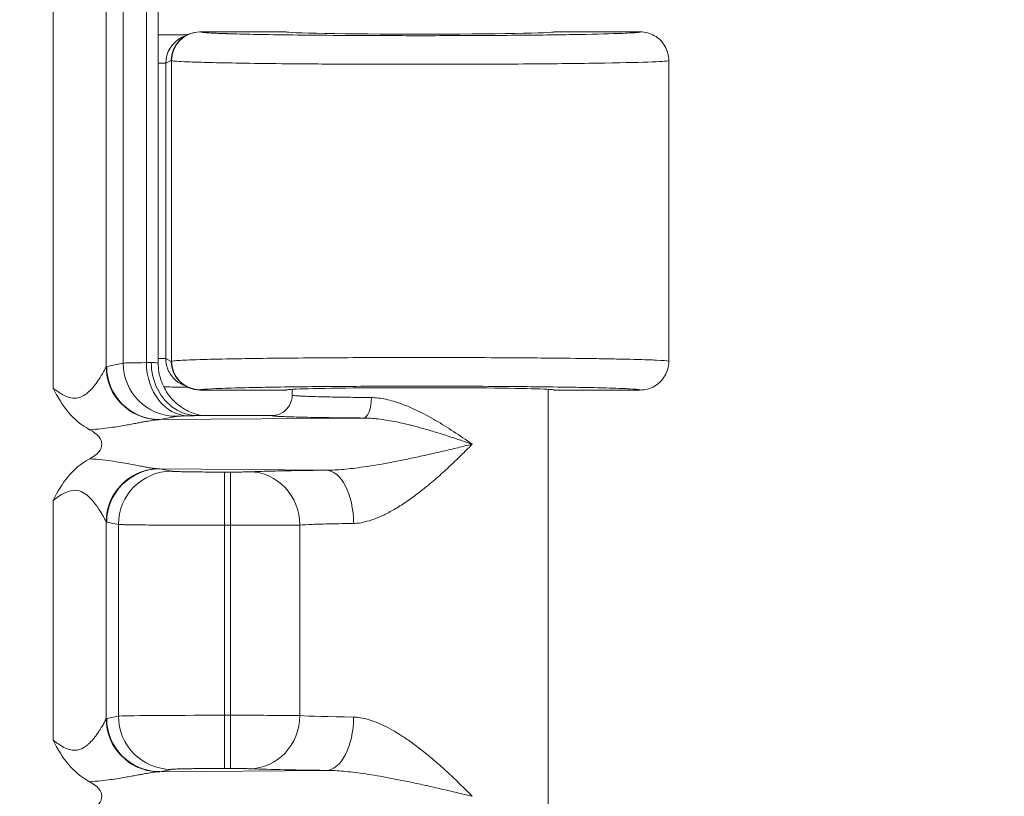
# Model space of a CAD drawing. Units: inches. Extents: x -374 to 640, y -945 to 1059.
# Drawn here: x 145 to 146, y 57 to 58 of the extents above; entities that cross this region are included whole.
import ezdxf

# ---------------------------------------------------------------- set-up
doc = ezdxf.new("R2010")
doc.units = ezdxf.units.IN
doc.header["$LTSCALE"] = 5
doc.header["$MEASUREMENT"] = 0
for name, color, linetype, lineweight in [('Dimension (ANSI)', 7, 'Continuous', 9), ('Visible (ANSI)', 7, 'Continuous', 18), ('Visible Narrow (ANSI)', 7, 'Continuous', 5)]:
    doc.layers.add(name, color=color, linetype=linetype, lineweight=lineweight)
doc.styles.add('Note Text (ANSI)', font='arial.ttf')
doc.dimstyles.new('.XX', dxfattribs={"dimscale": 5, "dimtxt": 0.095, "dimasz": 0.125, "dimexe": 0.1875, "dimexo": 0.0625, "dimgap": 0.0625, "dimtad": 0, "dimtih": 1, "dimtoh": 1, "dimrnd": 1e-08, "dimzin": 0, "dimdsep": 46, "dimtxsty": 'Note Text (ANSI)', "dimblk": 'Filled-1', "dimcen": 0.09, "dimdle": 0.45, "dimclrd": 256, "dimclre": 256, "dimclrt": 256, "dimadec": 0, "dimazin": 1, "dimtfac": 1.263158, "dimtofl": 0, "dimtmove": 0, "dimatfit": 3, "dimfxl": 1, "dimtolj": 1, "dimtzin": 4, "dimlwd": -1, "dimlwe": -1, "dimarcsym": 0})

# ---------------------------------------------------------------- blocks, each defined once
blk = doc.blocks.new('Filled-1')
at = {"color": 0}
for p, q in [((0, 0), (-1, 0.25)), ((-1, 0.25), (-1, -0.25)), ((-1, 0), (0, 0)), ((-1, -0.25), (0, 0))]:
    blk.add_line(p, q, dxfattribs=at)
at = {"color": 0, "flags": 128}
blk.add_lwpolyline([(-1, -0.25), (0, 0), (-1, 0.25), (-1, -0.25)], dxfattribs=at)
at = {"color": 0}
blk.add_solid([(-1, -0.25), (0, 0), (-1, 0.25), (-1, -0.25)], dxfattribs=at)
blk = doc.blocks.new('*D41')
at = {"layer": 'Defpoints', "color": 0, "transparency": 16777216}
for p in [(123.6124, 70.135), (123.6124, 44.4052), (150.1074, 44.4052)]:
    blk.add_point(p, dxfattribs=at)
at = {"layer": 'Dimension (ANSI)', "transparency": 16777216}
for p, q in [((123.9249, 70.135), (151.0449, 70.135)), ((150.1074, 69.51), (150.1074, 57.8253)), ((150.1074, 45.0302), (150.1074, 56.7149)), ((123.9249, 44.4052), (151.0449, 44.4052))]:
    blk.add_line(p, q, dxfattribs=at)
at = {"layer": 'Dimension (ANSI)', "transparency": 16777216, "xscale": 0.625, "yscale": 0.625, "zscale": 0.625}
for p, rotation in [((150.1074, 70.135), 90), ((150.1074, 44.4052), 270)]:
    blk.add_blockref('Filled-1', p, dxfattribs=dict(at, rotation=rotation))
at = {"layer": 'Dimension (ANSI)', "transparency": 16777216, "insert": (149.3019, 57.5128), "char_height": 0.475, "attachment_point": 1, "style": 'Note Text (ANSI)'}
blk.add_mtext('\\A1;25.73', dxfattribs=at)

msp = doc.modelspace()

# ---------------------------------------------------------------- linework, layer by layer
at = {"layer": 'Visible (ANSI)'}
for p, q in [((145.34, 57.33396), (145.34, 58.20618)), ((145.37534, 57.73513), (145.36864, 57.73179)), ((145.39097, 57.73882), (145.49613, 57.73882)), ((145.82363, 57.73882), (145.92863, 57.73882)), ((145.51047, 57.69973), (145.51047, 57.69973)), ((145.96363, 57.70382), (145.96363, 57.33633)), ((145.28279, 57.30362), (145.28279, 57.30366)), ((145.36864, 57.30836), (145.37534, 57.30501)), ((145.37657, 57.30477), (145.37655, 57.30477)), ((145.39097, 57.30132), (145.49613, 57.30132)), ((145.50363, 57.30218), (145.50363, 57.29508)), ((145.81613, 57.30218), (145.81613, 56.7701)), ((145.82363, 57.30132), (145.92863, 57.30132)), ((145.28488, 57.29936), (145.28488, 57.29939)), ((145.47864, 57.27007), (145.38802, 57.27007)), ((145.28279, 57.25555), (145.28279, 57.25555)), ((145.28488, 57.25586), (145.28488, 57.25586)), ((145.28279, 57.21459), (145.28279, 57.21459)), ((145.28488, 57.21429), (145.28488, 57.21429)), ((145.30963, 57.21011), (145.30963, 57.21011)), ((145.28279, 57.16649), (145.28279, 57.16649)), ((145.28279, 56.87362), (145.28279, 56.87366)), ((145.28488, 56.86936), (145.28488, 56.86939)), ((145.30963, 56.84384), (145.30963, 56.84384)), ((145.28279, 56.82555), (145.28279, 56.82555)), ((145.28488, 56.82586), (145.28488, 56.82586))]:
    msp.add_line(p, q, dxfattribs=at)
for centre, major_axis, ratio, start_param, end_param in [((145.39097, 57.70382), (0, 0.03501), 0.9992388, 0, 1.5707963), ((145.65988, 57.73882), (0.16375, 0), 0.0174551, 3.1415927, 6.2831853), ((145.38429, 57.70048), (0.03136, 0.01568), 0.9981519, 1.5705851, 1.5706036), ((145.39097, 57.33633), (0, -0.03501), 0.9992388, 4.712389, 6.2831853), ((145.65988, 57.30132), (0.16375, 0), 0.0174551, 0, 3.1415927), ((145.34477, 57.27009), (-0.03446, 0.00688), 0.9960441, 0.0934074, 0.093443), ((145.20091, 57.23507), (-0.07023, 0), 0.4126366, 2.4797635, 3.8037894), ((145.20091, 56.80507), (-0.07023, 0), 0.4126366, 2.4797635, 3.8037893)]:
    msp.add_ellipse(centre, major_axis=major_axis, ratio=ratio, start_param=start_param, end_param=end_param, dxfattribs=at)
for points, knots in [([(145.34, 57.73537), (145.34016, 57.73535), (145.34032, 57.73533), (145.34258, 57.73507), (145.34467, 57.73501), (145.34673, 57.73511)], [-0.01767946, -0.01767946, -0.01767946, -0.01767946, -0.016449472, -0.016449472, -0.000188421, -0.000188421, -0.000188421, -0.000188421]), ([(145.34673, 57.73511), (145.34984, 57.73514), (145.35405, 57.73513), (145.35837, 57.73516), (145.35894, 57.73516), (145.35951, 57.73517), (145.36008, 57.73517), (145.36385, 57.73521), (145.36767, 57.73525), (145.37142, 57.73531), (145.37256, 57.73532), (145.37369, 57.73534), (145.37483, 57.73536), (145.37516, 57.73536), (145.37549, 57.73537), (145.37582, 57.73537)], [0, 0, 0, 0, 0.33333333, 0.33333333, 0.33333333, 0.37717171, 0.37717171, 0.37717171, 0.66666667, 0.66666667, 0.66666667, 0.75492823, 0.75492823, 0.75492823, 0.78086215, 0.78086215, 0.78086215, 0.78086215]), ([(145.92863, 57.73882), (145.93474, 57.73882), (145.94084, 57.73719), (145.94613, 57.73413), (145.95142, 57.73108), (145.95589, 57.72661), (145.95894, 57.72132), (145.96199, 57.71603), (145.96363, 57.70993), (145.96363, 57.70382)], [0, 0, 0, 0, 0.3333333, 0.3333333, 0.3333333, 0.6666667, 0.6666667, 0.6666667, 1, 1, 1, 1]), ([(145.33151, 57.33508), (145.33151, 57.32381), (145.3341, 57.31252), (145.33904, 57.30266), (145.34397, 57.2928), (145.35132, 57.28438), (145.35983, 57.27874), (145.36835, 57.2731), (145.37796, 57.27008), (145.38802, 57.27007)], [0, 0, 0, 0, 0.3333333, 0.3333333, 0.3333333, 0.6666667, 0.6666667, 0.6666667, 1, 1, 1, 1]), ([(145.34, 57.33396), (145.34, 57.32694), (145.34117, 57.31984), (145.34562, 57.30665), (145.34892, 57.3004), (145.35721, 57.28939), (145.36231, 57.28449), (145.37069, 57.27868), (145.3736, 57.27699), (145.37932, 57.27421), (145.38218, 57.27308), (145.38682, 57.27159), (145.3887, 57.27109), (145.39121, 57.27053), (145.39202, 57.27036), (145.39306, 57.27017), (145.39337, 57.27012), (145.39366, 57.27007)], [0, 0, 0, 0, 0.05350739, 0.05350739, 0.10611017, 0.10611017, 0.15869563, 0.15869563, 0.18433578, 0.18433578, 0.2080104, 0.2080104, 0.22416543, 0.22416543, 0.23272751, 0.23272751, 0.23670477, 0.23670477, 0.23670477, 0.23670477]), ([(145.96363, 57.33584), (145.96354, 57.3299), (145.96191, 57.32398), (145.95894, 57.31883), (145.95589, 57.31354), (145.95142, 57.30907), (145.94613, 57.30601), (145.94084, 57.30296), (145.93474, 57.30132), (145.92863, 57.30132)], [0.00882799, 0.00882799, 0.00882799, 0.00882799, 0.33333333, 0.33333333, 0.33333333, 0.66666667, 0.66666667, 0.66666667, 1, 1, 1, 1]), ([(145.25629, 57.25289), (145.2464, 57.25812), (145.23775, 57.26524), (145.23051, 57.27386), (145.22326, 57.28247), (145.21742, 57.29259), (145.21158, 57.30367)], [0, 0, 0, 0, 0.5, 0.5, 0.5, 1, 1, 1, 1]), ([(145.37582, 57.30478), (145.37234, 57.30483), (145.36872, 57.30487), (145.35979, 57.30498), (145.35364, 57.30504), (145.34676, 57.30504)], [-0.094515954, -0.094515954, -0.094515954, -0.094515954, -0.054582394, -0.054582394, -0.000278037, -0.000278037, -0.000278037, -0.000278037]), ([(145.47864, 57.27007), (145.483, 57.27007), (145.48736, 57.27124), (145.49114, 57.27343), (145.49492, 57.27561), (145.49813, 57.27883), (145.5003, 57.2826), (145.50247, 57.28637), (145.50364, 57.29069), (145.50363, 57.29508)], [0, 0, 0, 0, 0.33333333, 0.33333333, 0.33333333, 0.66666667, 0.66666667, 0.66666667, 1, 1, 1, 1]), ([(145.21158, 57.16648), (145.21725, 57.17713), (145.22287, 57.18708), (145.23006, 57.19575), (145.23726, 57.20442), (145.24603, 57.21181), (145.25631, 57.21726)], [0, 0, 0, 0, 0.5, 0.5, 0.5, 1, 1, 1, 1]), ([(145.25629, 56.82289), (145.2464, 56.82812), (145.23776, 56.83523), (145.23051, 56.84385), (145.22327, 56.85247), (145.21743, 56.86258), (145.21158, 56.87367)], [0, 0, 0, 0, 0.5, 0.5, 0.5, 1, 1, 1, 1])]:
    msp.add_open_spline(points, degree=3, knots=knots, dxfattribs=at)
for points in [[(145.96363, 57.33633), (145.96363, 57.33633), (145.96363, 57.33633), (145.96363, 57.33633)], [(145.96363, 57.33633), (145.96363, 57.33617), (145.96363, 57.33601), (145.96363, 57.33584)]]:
    msp.add_open_spline(points, degree=3, dxfattribs=at)
at = {"layer": 'Visible Narrow (ANSI)'}
for p, q in [((145.21158, 58.23648), (145.21158, 57.30367)), ((145.27633, 58.21048), (145.27632, 57.32967)), ((145.29721, 58.20598), (145.29721, 57.33417)), ((145.32557, 58.20537), (145.32557, 57.33478)), ((145.39129, 57.73865), (145.39097, 57.73882)), ((145.34924, 57.70044), (145.34, 57.70044)), ((145.35599, 57.70382), (145.34924, 57.70044)), ((145.34924, 57.3397), (145.34924, 57.70044)), ((145.35632, 57.70365), (145.35599, 57.70382)), ((145.35632, 57.70365), (145.35632, 57.33649)), ((145.34924, 57.3397), (145.34, 57.3397)), ((145.34924, 57.3397), (145.35599, 57.33633)), ((145.35599, 57.33633), (145.35632, 57.33649)), ((145.27711, 57.33016), (145.29721, 57.33417)), ((145.39097, 57.30132), (145.39129, 57.3015)), ((145.34187, 57.26517), (145.36197, 57.26917)), ((145.34187, 57.26517), (145.59083, 57.26713)), ((145.54495, 57.20338), (145.34187, 57.20498)), ((145.34187, 57.20498), (145.35613, 57.20214)), ((145.42088, 57.2011), (145.42831, 57.2011)), ((145.42088, 57.13611), (145.42088, 57.2011)), ((145.42831, 57.13611), (145.42831, 57.2011)), ((145.21158, 57.16648), (145.21158, 56.87367)), ((145.27633, 57.14048), (145.27632, 56.89967)), ((145.27712, 57.13999), (145.29138, 57.13715)), ((145.29138, 57.13715), (145.29138, 56.903)), ((145.42088, 57.13611), (145.42088, 56.90404)), ((145.42088, 57.13611), (145.42831, 57.13611)), ((145.42831, 57.13611), (145.42831, 56.90404)), ((145.51295, 57.1364), (145.51294, 56.90375)), ((145.42088, 56.90404), (145.42831, 56.90404)), ((145.42088, 56.83905), (145.42088, 56.90404)), ((145.42831, 56.83905), (145.42831, 56.90404)), ((145.27711, 56.90016), (145.29138, 56.903)), ((145.34187, 56.83517), (145.35613, 56.83801)), ((145.34187, 56.83517), (145.54495, 56.83677)), ((145.42088, 56.83905), (145.42831, 56.83905))]:
    msp.add_line(p, q, dxfattribs=at)
for centre, start, end in [((132.61238, 552.0832), 269.3079848, 269.3079849), ((132.61238, 552.0832), 269.3364756, 269.3364757), ((132.61238, 552.0832), 270.0142531, 270.0142532), ((132.61238, -437.54305), 89.30796703782501, 89.30796710967364), ((132.61238, -437.54305), 89.98574681888171, 89.98574689350819), ((132.61238, -437.54305), 90.66352429492589, 90.66352437162458), ((132.61238, -437.54305), 90.69201509622945, 90.69201518559593)]:
    msp.add_arc(centre, 507.11098, start, end, dxfattribs=at)
for centre, major_axis, ratio, start_param, end_param in [((145.39129, 57.70365), (0.01565, 0.03131), 0.9992388, 0.4638303, 2.0340178), ((145.38429, 57.70048), (0.03136, 0.01568), 0.9981519, 1.5706036, 2.6781621), ((145.39132, 57.33649), (0.01565, -0.03131), 0.9992389, 4.2491457, 5.8187517), ((145.34108, 57.32968), (-0.04678, 0.04514), 0.9921566, 0.7718726, 2.2999904), ((145.34187, 57.33016), (0.01272, -0.06374), 0.9960441, 4.5162216, 6.0854904), ((145.42673, 57.33407), (-0.13001, 0), 0.0087264, 5.6039665, 6.1959245), ((145.36197, 57.33417), (0.01272, -0.06374), 0.9960441, 4.5162215, 6.0854965), ((145.27506, 57.33617), (0.06491, 0.00003), 0.0346177, 5.6041045, 5.7667973), ((145.37614, 57.33478), (0.0014, -0.06498), 0.7779791, 4.695572, 6.2554342), ((145.59083, 57.29213), (-0.00018, -0.025), 0.3810211, 0.0188361, 1.5734891), ((145.34108, 57.14048), (0.04678, 0.04513), 0.9921541, 0.8417554, 2.3702062), ((145.34187, 57.13999), (0.01272, 0.06374), 0.9960441, 0.1976885, 1.7669638), ((145.34104, 57.21797), (-0.02383, 0.00144), 0.5423972, 1.5114514, 1.638397), ((145.35613, 57.13715), (0.01272, 0.06374), 0.9960441, 0.1976891, 1.7669638), ((145.45182, 57.1364), (-0.00313, 0.06492), 0.9402618, 4.6670397, 6.2319055), ((145.54495, 57.13839), (-0.00069, 0.065), 0.5194372, 4.7068783, 6.2627513), ((145.27723, 57.265), (0.00008, -0.12503), 0.0871157, 6.1930527, 6.2657665), ((145.42088, 56.9029), (-0.13, 0), 0.0087278, 4.712389, 6.1959188), ((145.45182, 56.90375), (-0.00313, -0.06492), 0.9402621, 0.0512843, 1.6161457), ((145.65992, 56.90506), (-0.15629, 0), 0.0247087, 0.3468953, 1.0244112), ((145.34108, 56.89968), (-0.04678, 0.04514), 0.9921566, 0.7718726, 2.2999904), ((145.34187, 56.90016), (0.01272, -0.06374), 0.9960441, 4.5162216, 6.0854904), ((145.35613, 56.903), (0.01272, -0.06374), 0.9960441, 4.5162215, 6.0854958), ((145.54495, 56.90176), (-0.00069, -0.065), 0.5194387, 0.0204225, 1.5763058), ((145.66015, 56.84008), (0.22153, 0), 0.0174526, 3.4885032, 4.1655095)]:
    msp.add_ellipse(centre, major_axis=major_axis, ratio=ratio, start_param=start_param, end_param=end_param, dxfattribs=at)
for points, knots in [([(145.92863, 57.73882), (145.9287, 57.73825), (145.92305, 57.73771), (145.91223, 57.7372), (145.91182, 57.73718), (145.91139, 57.73716), (145.91096, 57.73714), (145.89962, 57.73663), (145.88298, 57.73614), (145.86176, 57.73572), (145.86115, 57.7357), (145.86053, 57.73569), (145.85991, 57.73568), (145.83824, 57.73526), (145.81195, 57.73491), (145.784, 57.73465), (145.78343, 57.73465), (145.78286, 57.73464), (145.7823, 57.73464), (145.75404, 57.73438), (145.72416, 57.73423), (145.69573, 57.73416), (145.69539, 57.73416), (145.69505, 57.73416), (145.69472, 57.73416), (145.66608, 57.73409), (145.63896, 57.73411), (145.6141, 57.73419), (145.58907, 57.73427), (145.56634, 57.7344), (145.54599, 57.73456), (145.52571, 57.73473), (145.50779, 57.73493), (145.49218, 57.73515), (145.49198, 57.73515), (145.49177, 57.73515), (145.49157, 57.73516), (145.47622, 57.73537), (145.46311, 57.7356), (145.45195, 57.73584), (145.45171, 57.73585), (145.45146, 57.73585), (145.45122, 57.73586), (145.44024, 57.73609), (145.43117, 57.73633), (145.42368, 57.73657), (145.42345, 57.73658), (145.42322, 57.73659), (145.423, 57.7366), (145.41567, 57.73684), (145.4099, 57.73707), (145.40539, 57.73731), (145.40521, 57.73731), (145.40503, 57.73732), (145.40486, 57.73733), (145.40048, 57.73756), (145.39734, 57.73779), (145.39517, 57.738), (145.39507, 57.73801), (145.39496, 57.73802), (145.39486, 57.73803), (145.39281, 57.73825), (145.39169, 57.73845), (145.39129, 57.73865)], [0, 0, 0, 0, 0.0802472, 0.0802472, 0.0802472, 0.0833333, 0.0833333, 0.0833333, 0.1643158, 0.1643158, 0.1643158, 0.1666667, 0.1666667, 0.1666667, 0.2483451, 0.2483451, 0.2483451, 0.25, 0.25, 0.25, 0.332356, 0.332356, 0.332356, 0.3333333, 0.3333333, 0.3333333, 0.4163697, 0.4163697, 0.4163697, 0.5, 0.5, 0.5, 0.5833333, 0.5833333, 0.5833333, 0.5844254, 0.5844254, 0.5844254, 0.6666667, 0.6666667, 0.6666667, 0.6684579, 0.6684579, 0.6684579, 0.75, 0.75, 0.75, 0.7524898, 0.7524898, 0.7524898, 0.8333333, 0.8333333, 0.8333333, 0.8365216, 0.8365216, 0.8365216, 0.9166667, 0.9166667, 0.9166667, 0.9205618, 0.9205618, 0.9205618, 1, 1, 1, 1]), ([(145.96363, 57.70382), (145.96363, 57.70324), (145.95673, 57.70267), (145.94344, 57.70214), (145.93014, 57.7016), (145.91053, 57.70111), (145.88558, 57.70068), (145.86063, 57.70025), (145.83014, 57.69989), (145.79781, 57.69964), (145.76548, 57.69938), (145.73134, 57.69923), (145.69888, 57.69917), (145.66642, 57.6991), (145.6357, 57.69912), (145.60756, 57.6992), (145.57942, 57.69927), (145.55386, 57.6994), (145.53097, 57.69957), (145.50807, 57.69974), (145.48784, 57.69994), (145.47022, 57.70015), (145.4526, 57.70037), (145.43757, 57.70061), (145.4248, 57.70085), (145.41203, 57.70109), (145.40152, 57.70134), (145.39288, 57.70158), (145.38424, 57.70183), (145.37748, 57.70207), (145.37223, 57.70231), (145.36698, 57.70255), (145.36325, 57.70278), (145.3607, 57.70301), (145.35814, 57.70323), (145.35678, 57.70345), (145.35632, 57.70365)], [0, 0, 0, 0, 0.08333333, 0.08333333, 0.08333333, 0.16666667, 0.16666667, 0.16666667, 0.25, 0.25, 0.25, 0.33333333, 0.33333333, 0.33333333, 0.41666667, 0.41666667, 0.41666667, 0.5, 0.5, 0.5, 0.58333333, 0.58333333, 0.58333333, 0.66666667, 0.66666667, 0.66666667, 0.75, 0.75, 0.75, 0.83333333, 0.83333333, 0.83333333, 0.91666667, 0.91666667, 0.91666667, 0.99999856, 0.99999856, 0.99999856, 0.99999856]), ([(145.36864, 57.30836), (145.36659, 57.30939), (145.36455, 57.31066), (145.36259, 57.3122), (145.36223, 57.31248), (145.36187, 57.31278), (145.36152, 57.31308), (145.35956, 57.31475), (145.3577, 57.31672), (145.35604, 57.31898), (145.35553, 57.31968), (145.35503, 57.32041), (145.35456, 57.32117), (145.35323, 57.3233), (145.35207, 57.32566), (145.35118, 57.32824), (145.35073, 57.32953), (145.35034, 57.33088), (145.35004, 57.33227), (145.34952, 57.33464), (145.34924, 57.33713), (145.34924, 57.3397)], [0.36161561, 0.36161561, 0.36161561, 0.36161561, 0.5, 0.5, 0.5, 0.52556923, 0.52556923, 0.52556923, 0.66666667, 0.66666667, 0.66666667, 0.71035805, 0.71035805, 0.71035805, 0.83333333, 0.83333333, 0.83333333, 0.89520453, 0.89520453, 0.89520453, 1, 1, 1, 1]), ([(145.35634, 57.33649), (145.35672, 57.33666), (145.35771, 57.33684), (145.35933, 57.33701), (145.36279, 57.33737), (145.3691, 57.33773), (145.3781, 57.33808), (145.38309, 57.33827), (145.3889, 57.33846), (145.3955, 57.33864), (145.40637, 57.33893), (145.41938, 57.33921), (145.43414, 57.33947), (145.44439, 57.33964), (145.45548, 57.33981), (145.46731, 57.33996), (145.48285, 57.34015), (145.49966, 57.34033), (145.51739, 57.34047), (145.53264, 57.3406), (145.54857, 57.3407), (145.56498, 57.34078), (145.58218, 57.34087), (145.5999, 57.34094), (145.61785, 57.34097), (145.6369, 57.34102), (145.65622, 57.34103), (145.67544, 57.34101), (145.69157, 57.341), (145.70762, 57.34097), (145.7234, 57.34092), (145.74415, 57.34085), (145.76442, 57.34075), (145.7838, 57.34061), (145.79672, 57.34052), (145.80924, 57.34042), (145.82126, 57.3403), (145.84086, 57.34011), (145.85913, 57.33989), (145.87546, 57.33963), (145.88416, 57.3395), (145.89232, 57.33935), (145.89986, 57.3392), (145.9153, 57.3389), (145.92821, 57.33856), (145.93805, 57.33821), (145.94205, 57.33807), (145.94556, 57.33793), (145.94857, 57.33779), (145.95661, 57.33741), (145.96121, 57.33703), (145.96289, 57.33666), (145.96339, 57.33655), (145.96363, 57.33644), (145.96363, 57.33633)], [0, 0, 0, 0, 0.0353389, 0.0353389, 0.0353389, 0.11111111, 0.11111111, 0.11111111, 0.15308021, 0.15308021, 0.15308021, 0.22222222, 0.22222222, 0.22222222, 0.27024562, 0.27024562, 0.27024562, 0.33333333, 0.33333333, 0.33333333, 0.38756451, 0.38756451, 0.38756451, 0.44444444, 0.44444444, 0.44444444, 0.50485443, 0.50485443, 0.50485443, 0.55555556, 0.55555556, 0.55555556, 0.62223357, 0.62223357, 0.62223357, 0.66666667, 0.66666667, 0.66666667, 0.73916182, 0.73916182, 0.73916182, 0.77777778, 0.77777778, 0.77777778, 0.85676669, 0.85676669, 0.85676669, 0.88888889, 0.88888889, 0.88888889, 0.97456631, 0.97456631, 0.97456631, 0.99992149, 0.99992149, 0.99992149, 0.99992149]), ([(145.21158, 57.30367), (145.21574, 57.30054), (145.21957, 57.29786), (145.2232, 57.29582), (145.22683, 57.29379), (145.23026, 57.2924), (145.23343, 57.29175), (145.23661, 57.29109), (145.23952, 57.29116), (145.24215, 57.29174), (145.24479, 57.29231), (145.24715, 57.29339), (145.24927, 57.29468), (145.25139, 57.29596), (145.25327, 57.29746), (145.25497, 57.299), (145.25667, 57.30054), (145.25819, 57.30213), (145.25957, 57.30371), (145.26095, 57.30528), (145.2622, 57.30683), (145.26333, 57.30832), (145.26447, 57.30982), (145.26549, 57.31125), (145.26642, 57.31261), (145.26736, 57.31397), (145.26819, 57.31525), (145.26895, 57.31645), (145.2697, 57.31764), (145.27037, 57.31874), (145.27098, 57.31976), (145.27158, 57.32078), (145.27212, 57.3217), (145.2726, 57.32256), (145.27308, 57.32341), (145.27351, 57.32419), (145.27389, 57.32491), (145.27428, 57.32563), (145.27463, 57.32629), (145.27494, 57.32689), (145.27525, 57.32749), (145.27552, 57.32803), (145.27576, 57.32851), (145.27599, 57.32898), (145.27619, 57.32938), (145.27632, 57.32967)], [0, 0, 0, 0, 0.0666667, 0.0666667, 0.0666667, 0.1333333, 0.1333333, 0.1333333, 0.2, 0.2, 0.2, 0.2666667, 0.2666667, 0.2666667, 0.3333333, 0.3333333, 0.3333333, 0.4, 0.4, 0.4, 0.4666667, 0.4666667, 0.4666667, 0.5333333, 0.5333333, 0.5333333, 0.6, 0.6, 0.6, 0.6666667, 0.6666667, 0.6666667, 0.7333333, 0.7333333, 0.7333333, 0.8, 0.8, 0.8, 0.8666667, 0.8666667, 0.8666667, 0.9333333, 0.9333333, 0.9333333, 1, 1, 1, 1]), ([(145.27633, 57.32967), (145.27646, 57.32981), (145.27673, 57.33005), (145.27698, 57.33013), (145.27712, 57.33016)], [0.00485296, 0.00485296, 0.00485296, 0.00485296, 0.5, 1, 1, 1, 1]), ([(145.34, 57.33396), (145.34, 57.33415), (145.33859, 57.33454), (145.33436, 57.33491), (145.33151, 57.33508)], [0.03267682, 0.03267682, 0.03267682, 0.03267682, 0.5, 1, 1, 1, 1]), ([(145.39129, 57.3015), (145.39164, 57.30167), (145.39252, 57.30184), (145.39392, 57.30201), (145.39698, 57.30238), (145.40246, 57.30274), (145.41048, 57.30308), (145.41493, 57.30327), (145.42012, 57.30346), (145.42604, 57.30364), (145.43561, 57.30394), (145.44709, 57.30422), (145.46008, 57.30447), (145.46916, 57.30465), (145.47899, 57.30481), (145.48948, 57.30496), (145.50325, 57.30516), (145.51813, 57.30533), (145.53385, 57.30548), (145.54733, 57.3056), (145.56142, 57.30571), (145.57592, 57.30579), (145.5912, 57.30588), (145.60694, 57.30594), (145.62288, 57.30598), (145.63968, 57.30602), (145.6567, 57.30603), (145.67364, 57.30602), (145.68802, 57.30601), (145.70234, 57.30597), (145.71641, 57.30592), (145.73465, 57.30585), (145.75248, 57.30575), (145.76952, 57.30562), (145.7811, 57.30553), (145.79231, 57.30542), (145.80307, 57.3053), (145.82028, 57.30511), (145.83631, 57.30489), (145.85065, 57.30464), (145.85848, 57.3045), (145.86579, 57.30436), (145.87255, 57.3042), (145.88601, 57.3039), (145.89728, 57.30356), (145.90591, 57.30322), (145.90955, 57.30307), (145.91274, 57.30293), (145.91548, 57.30278), (145.92261, 57.30241), (145.92654, 57.30204), (145.928, 57.30166), (145.92844, 57.30155), (145.92865, 57.30144), (145.92863, 57.30132)], [0.00000005, 0.00000005, 0.00000005, 0.00000005, 0.03475793, 0.03475793, 0.03475793, 0.11111111, 0.11111111, 0.11111111, 0.15352696, 0.15352696, 0.15352696, 0.22222222, 0.22222222, 0.22222222, 0.27025316, 0.27025316, 0.27025316, 0.33333333, 0.33333333, 0.33333333, 0.38743424, 0.38743424, 0.38743424, 0.44444444, 0.44444444, 0.44444444, 0.50453733, 0.50453733, 0.50453733, 0.55555556, 0.55555556, 0.55555556, 0.62172454, 0.62172454, 0.62172454, 0.66666667, 0.66666667, 0.66666667, 0.73857147, 0.73857147, 0.73857147, 0.77777778, 0.77777778, 0.77777778, 0.85590751, 0.85590751, 0.85590751, 0.88888889, 0.88888889, 0.88888889, 0.97444975, 0.97444975, 0.97444975, 1, 1, 1, 1]), ([(145.50363, 57.29508), (145.50363, 57.29494), (145.50409, 57.29479), (145.50489, 57.29465), (145.50569, 57.29452), (145.50682, 57.29441), (145.50826, 57.29429), (145.50969, 57.29418), (145.51145, 57.29406), (145.51352, 57.29395), (145.5156, 57.29383), (145.51799, 57.29372), (145.52068, 57.29362), (145.52338, 57.29351), (145.52638, 57.29341), (145.52968, 57.29331), (145.53297, 57.29321), (145.53656, 57.29311), (145.54044, 57.29302), (145.54432, 57.29292), (145.54849, 57.29283), (145.55294, 57.29275), (145.55739, 57.29266), (145.56212, 57.29258), (145.56712, 57.29251), (145.57211, 57.29243), (145.57737, 57.29237), (145.58292, 57.2923), (145.58846, 57.29224), (145.59429, 57.29218), (145.60035, 57.29213)], [0, 0, 0, 0, 0.1, 0.1, 0.1, 0.2, 0.2, 0.2, 0.3, 0.3, 0.3, 0.4, 0.4, 0.4, 0.5, 0.5, 0.5, 0.6, 0.6, 0.6, 0.7, 0.7, 0.7, 0.8, 0.8, 0.8, 0.9, 0.9, 0.9, 1, 1, 1, 1]), ([(145.60035, 57.29213), (145.60598, 57.29208), (145.61777, 57.29063), (145.63703, 57.28486), (145.65738, 57.27606), (145.67864, 57.26464), (145.70062, 57.25097), (145.71575, 57.24053), (145.72334, 57.23507)], [0.00000146, 0.00000146, 0.00000146, 0.00000146, 0.16666667, 0.33333333, 0.5, 0.66666667, 0.83333333, 1, 1, 1, 1]), ([(145.25629, 57.25289), (145.26128, 57.25316), (145.26589, 57.25356), (145.27011, 57.25399), (145.27434, 57.25443), (145.27817, 57.25491), (145.28172, 57.25541), (145.28527, 57.2559), (145.28854, 57.2564), (145.29159, 57.25689), (145.29464, 57.25738), (145.29747, 57.25786), (145.30011, 57.25832), (145.30274, 57.25878), (145.3052, 57.25923), (145.30748, 57.25965), (145.30977, 57.26007), (145.31189, 57.26046), (145.31386, 57.26083), (145.31583, 57.2612), (145.31765, 57.26154), (145.31935, 57.26186), (145.32104, 57.26217), (145.32261, 57.26246), (145.32408, 57.26273), (145.32555, 57.26299), (145.32693, 57.26324), (145.32824, 57.26347), (145.32956, 57.26369), (145.33081, 57.2639), (145.33203, 57.26409), (145.33324, 57.26428), (145.33442, 57.26446), (145.33556, 57.26461), (145.3367, 57.26476), (145.3378, 57.26489), (145.33885, 57.26499)], [0.00000259, 0.00000259, 0.00000259, 0.00000259, 0.08333333, 0.08333333, 0.08333333, 0.16666667, 0.16666667, 0.16666667, 0.25, 0.25, 0.25, 0.33333333, 0.33333333, 0.33333333, 0.41666667, 0.41666667, 0.41666667, 0.5, 0.5, 0.5, 0.58333333, 0.58333333, 0.58333333, 0.66666667, 0.66666667, 0.66666667, 0.75, 0.75, 0.75, 0.83333333, 0.83333333, 0.83333333, 0.91666667, 0.91666667, 0.91666667, 0.99998813, 0.99998813, 0.99998813, 0.99998813]), ([(145.36197, 57.26917), (145.36217, 57.26922), (145.3625, 57.26926), (145.36297, 57.2693), (145.36343, 57.26934), (145.36402, 57.26938), (145.36477, 57.26942), (145.36551, 57.26946), (145.3664, 57.2695), (145.36746, 57.26954), (145.36852, 57.26958), (145.36975, 57.26962), (145.37119, 57.26967), (145.37263, 57.26971), (145.37427, 57.26975), (145.37615, 57.26979)], [0, 0, 0, 0, 0.2, 0.2, 0.2, 0.4, 0.4, 0.4, 0.6, 0.6, 0.6, 0.8, 0.8, 0.8, 0.99999998, 0.99999998, 0.99999998, 0.99999998]), ([(145.37615, 57.26979), (145.37839, 57.26984), (145.38216, 57.26993), (145.38649, 57.27003), (145.38802, 57.27007)], [0, 0, 0, 0, 0.5, 0.99986523, 0.99986523, 0.99986523, 0.99986523]), ([(145.47864, 57.27007), (145.4786, 57.26994), (145.47906, 57.26981), (145.47989, 57.26969), (145.47993, 57.26968), (145.47997, 57.26968), (145.48001, 57.26967), (145.48091, 57.26954), (145.4822, 57.26942), (145.48386, 57.2693), (145.48552, 57.26919), (145.48754, 57.26907), (145.48994, 57.26896), (145.49, 57.26896), (145.49005, 57.26895), (145.49011, 57.26895), (145.49247, 57.26884), (145.49518, 57.26873), (145.49822, 57.26863), (145.49841, 57.26862), (145.49859, 57.26862), (145.49878, 57.26861), (145.50176, 57.26851), (145.50505, 57.26841), (145.50865, 57.26832), (145.50901, 57.26831), (145.50937, 57.2683), (145.50974, 57.26829), (145.51326, 57.2682), (145.51707, 57.26811), (145.52115, 57.26802), (145.52173, 57.26801), (145.52232, 57.268), (145.52291, 57.26799), (145.52691, 57.26791), (145.53116, 57.26783), (145.53567, 57.26776), (145.53651, 57.26774), (145.53737, 57.26773), (145.53823, 57.26771), (145.54265, 57.26764), (145.54729, 57.26758), (145.55216, 57.26751), (145.55331, 57.2675), (145.55448, 57.26749), (145.55565, 57.26747), (145.56041, 57.26741), (145.56538, 57.26736), (145.57054, 57.26731), (145.57204, 57.26729), (145.57356, 57.26728), (145.5751, 57.26726), (145.58015, 57.26722), (145.58539, 57.26717), (145.59083, 57.26713)], [0, 0, 0, 0, 0.0954898, 0.0954898, 0.0954898, 0.1, 0.1, 0.1, 0.2, 0.2, 0.2, 0.3, 0.3, 0.3, 0.3024158, 0.3024158, 0.3024158, 0.4, 0.4, 0.4, 0.4059081, 0.4059081, 0.4059081, 0.5, 0.5, 0.5, 0.5093887, 0.5093887, 0.5093887, 0.6, 0.6, 0.6, 0.6128686, 0.6128686, 0.6128686, 0.7, 0.7, 0.7, 0.7163431, 0.7163431, 0.7163431, 0.8, 0.8, 0.8, 0.8198386, 0.8198386, 0.8198386, 0.9, 0.9, 0.9, 0.9233421, 0.9233421, 0.9233421, 1, 1, 1, 1]), ([(145.59083, 57.26713), (145.59641, 57.26712), (145.60236, 57.26673), (145.60865, 57.266), (145.61495, 57.26527), (145.62159, 57.26421), (145.6285, 57.26285), (145.63471, 57.26164), (145.64114, 57.26019), (145.64778, 57.25854), (145.64853, 57.25835), (145.64927, 57.25817), (145.65002, 57.25798), (145.65603, 57.25645), (145.6622, 57.25476), (145.66852, 57.25293), (145.67003, 57.25249), (145.67154, 57.25205), (145.67306, 57.2516), (145.67813, 57.25009), (145.6833, 57.24849), (145.68856, 57.24681), (145.69151, 57.24587), (145.69449, 57.2449), (145.6975, 57.24391), (145.70199, 57.24243), (145.70654, 57.2409), (145.71115, 57.23932), (145.71517, 57.23794), (145.71923, 57.23652), (145.72334, 57.23507)], [0.00000169, 0.00000169, 0.00000169, 0.00000169, 0.16666667, 0.16666667, 0.16666667, 0.33333333, 0.33333333, 0.33333333, 0.48321154, 0.48321154, 0.48321154, 0.5, 0.5, 0.5, 0.63465722, 0.63465722, 0.63465722, 0.66666667, 0.66666667, 0.66666667, 0.77350448, 0.77350448, 0.77350448, 0.83333333, 0.83333333, 0.83333333, 0.92237101, 0.92237101, 0.92237101, 1, 1, 1, 1]), ([(145.54495, 57.20338), (145.54766, 57.20338), (145.55058, 57.20344), (145.5537, 57.20358), (145.55682, 57.20372), (145.56014, 57.20393), (145.56368, 57.20421), (145.56722, 57.2045), (145.57098, 57.20486), (145.57497, 57.20531), (145.57895, 57.20576), (145.58316, 57.20629), (145.58759, 57.2069), (145.59203, 57.20752), (145.59669, 57.20822), (145.6016, 57.20902), (145.6065, 57.20981), (145.61165, 57.21069), (145.61701, 57.21166), (145.62237, 57.21263), (145.62794, 57.21369), (145.63368, 57.21483), (145.63941, 57.21596), (145.6453, 57.21717), (145.65128, 57.21843), (145.65726, 57.2197), (145.66333, 57.22102), (145.66943, 57.22238), (145.67553, 57.22374), (145.68166, 57.22514), (145.68775, 57.22656), (145.69385, 57.22797), (145.69991, 57.22941), (145.70585, 57.23083), (145.71179, 57.23225), (145.71761, 57.23367), (145.72334, 57.23507)], [0, 0, 0, 0, 0.0833333, 0.0833333, 0.0833333, 0.1666667, 0.1666667, 0.1666667, 0.25, 0.25, 0.25, 0.3333333, 0.3333333, 0.3333333, 0.4166667, 0.4166667, 0.4166667, 0.5, 0.5, 0.5, 0.5833333, 0.5833333, 0.5833333, 0.6666667, 0.6666667, 0.6666667, 0.75, 0.75, 0.75, 0.8333333, 0.8333333, 0.8333333, 0.9166667, 0.9166667, 0.9166667, 1, 1, 1, 1]), ([(145.57872, 57.13839), (145.58158, 57.13843), (145.58462, 57.13871), (145.58784, 57.13925), (145.59106, 57.1398), (145.59446, 57.14061), (145.59805, 57.14171), (145.60164, 57.14281), (145.60542, 57.1442), (145.60937, 57.14589), (145.61332, 57.14758), (145.61745, 57.14957), (145.62176, 57.15188), (145.62606, 57.15418), (145.63055, 57.15681), (145.6352, 57.15975), (145.63986, 57.1627), (145.64468, 57.16597), (145.64962, 57.16952), (145.65456, 57.17308), (145.6596, 57.17692), (145.66468, 57.18098), (145.66976, 57.18504), (145.67488, 57.18931), (145.67997, 57.19373), (145.68506, 57.19815), (145.69011, 57.20271), (145.69508, 57.20733), (145.70005, 57.21195), (145.70494, 57.21664), (145.70965, 57.22128), (145.71437, 57.22592), (145.71892, 57.23052), (145.72334, 57.23507)], [0.0000001, 0.0000001, 0.0000001, 0.0000001, 0.09090909, 0.09090909, 0.09090909, 0.18181818, 0.18181818, 0.18181818, 0.27272727, 0.27272727, 0.27272727, 0.36363636, 0.36363636, 0.36363636, 0.45454545, 0.45454545, 0.45454545, 0.54545455, 0.54545455, 0.54545455, 0.63636364, 0.63636364, 0.63636364, 0.72727273, 0.72727273, 0.72727273, 0.81818182, 0.81818182, 0.81818182, 0.90909091, 0.90909091, 0.90909091, 1, 1, 1, 1]), ([(145.25631, 57.21726), (145.26199, 57.21695), (145.26724, 57.21648), (145.27206, 57.21595), (145.27687, 57.21542), (145.28124, 57.21483), (145.28531, 57.21423), (145.28938, 57.21363), (145.29315, 57.21302), (145.29664, 57.21242), (145.30014, 57.21183), (145.30336, 57.21126), (145.30635, 57.21071), (145.30935, 57.21016), (145.31211, 57.20964), (145.31468, 57.20916), (145.31725, 57.20868), (145.31961, 57.20824), (145.32183, 57.20783), (145.32404, 57.20742), (145.32609, 57.20705), (145.32805, 57.20671), (145.33, 57.20638), (145.33186, 57.20607), (145.33366, 57.2058), (145.33547, 57.20554), (145.33722, 57.20531), (145.33885, 57.20516)], [0.00000487, 0.00000487, 0.00000487, 0.00000487, 0.11111111, 0.11111111, 0.11111111, 0.22222222, 0.22222222, 0.22222222, 0.33333333, 0.33333333, 0.33333333, 0.44444444, 0.44444444, 0.44444444, 0.55555556, 0.55555556, 0.55555556, 0.66666667, 0.66666667, 0.66666667, 0.77777778, 0.77777778, 0.77777778, 0.88888889, 0.88888889, 0.88888889, 1, 1, 1, 1]), ([(145.35613, 57.20214), (145.35633, 57.2021), (145.35665, 57.20206), (145.35711, 57.20202), (145.35725, 57.202), (145.35741, 57.20199), (145.35757, 57.20198), (145.35815, 57.20193), (145.3589, 57.20189), (145.35986, 57.20184), (145.3601, 57.20183), (145.36035, 57.20182), (145.36062, 57.20181), (145.36171, 57.20176), (145.36303, 57.20172), (145.3646, 57.20167), (145.36494, 57.20166), (145.36529, 57.20165), (145.36564, 57.20164), (145.36738, 57.20159), (145.36939, 57.20154), (145.37168, 57.20149), (145.37208, 57.20149), (145.37249, 57.20148), (145.37291, 57.20147), (145.37537, 57.20142), (145.37813, 57.20138), (145.38116, 57.20134), (145.38158, 57.20133), (145.38201, 57.20133), (145.38245, 57.20132), (145.38564, 57.20128), (145.38912, 57.20124), (145.39281, 57.20121), (145.39321, 57.20121), (145.39361, 57.20121), (145.39401, 57.2012), (145.39785, 57.20117), (145.40193, 57.20115), (145.40609, 57.20113), (145.40641, 57.20113), (145.40673, 57.20113), (145.40705, 57.20113), (145.41135, 57.20111), (145.41574, 57.2011), (145.42026, 57.2011), (145.42046, 57.2011), (145.42067, 57.2011), (145.42088, 57.2011)], [0, 0, 0, 0, 0.0964034, 0.0964034, 0.0964034, 0.125, 0.125, 0.125, 0.2247418, 0.2247418, 0.2247418, 0.25, 0.25, 0.25, 0.3530481, 0.3530481, 0.3530481, 0.375, 0.375, 0.375, 0.4813593, 0.4813593, 0.4813593, 0.5, 0.5, 0.5, 0.6096358, 0.6096358, 0.6096358, 0.625, 0.625, 0.625, 0.7379215, 0.7379215, 0.7379215, 0.75, 0.75, 0.75, 0.8661268, 0.8661268, 0.8661268, 0.875, 0.875, 0.875, 0.9944992, 0.9944992, 0.9944992, 1, 1, 1, 1]), ([(145.42831, 57.2011), (145.42864, 57.2011), (145.42898, 57.2011), (145.42932, 57.2011), (145.43057, 57.2011), (145.43185, 57.2011), (145.43318, 57.20111), (145.43369, 57.20111), (145.4342, 57.20111), (145.43471, 57.20112), (145.43592, 57.20112), (145.43715, 57.20113), (145.43839, 57.20114), (145.43906, 57.20114), (145.43974, 57.20115), (145.44041, 57.20116), (145.44149, 57.20117), (145.44256, 57.20118), (145.4436, 57.20119), (145.4444, 57.2012), (145.44518, 57.20121), (145.44592, 57.20123), (145.44677, 57.20124), (145.44757, 57.20126), (145.44832, 57.20128), (145.44911, 57.20129), (145.44983, 57.20131), (145.45047, 57.20134), (145.45098, 57.20135), (145.45143, 57.20137), (145.45182, 57.20139)], [0, 0, 0, 0, 0.04245127, 0.04245127, 0.04245127, 0.2, 0.2, 0.2, 0.25990778, 0.25990778, 0.25990778, 0.4, 0.4, 0.4, 0.47692312, 0.47692312, 0.47692312, 0.6, 0.6, 0.6, 0.69382868, 0.69382868, 0.69382868, 0.8, 0.8, 0.8, 0.91222226, 0.91222226, 0.91222226, 1, 1, 1, 1]), ([(145.45182, 57.20139), (145.45325, 57.20146), (145.45478, 57.20153), (145.45641, 57.20159), (145.46136, 57.2018), (145.46722, 57.20199), (145.47399, 57.20217), (145.4799, 57.20233), (145.48649, 57.20248), (145.49368, 57.20262), (145.49745, 57.2027), (145.50139, 57.20277), (145.50548, 57.20284), (145.51733, 57.20304), (145.53043, 57.20322), (145.54495, 57.20338)], [0, 0, 0, 0, 0.0825336, 0.0825336, 0.0825336, 0.33333333, 0.33333333, 0.33333333, 0.55187263, 0.55187263, 0.55187263, 0.66666667, 0.66666667, 0.66666667, 0.99999569, 0.99999569, 0.99999569, 0.99999569]), ([(145.21158, 57.16648), (145.21603, 57.16986), (145.22016, 57.17274), (145.22424, 57.17488), (145.22832, 57.17702), (145.23234, 57.17844), (145.23598, 57.17879), (145.23963, 57.17914), (145.24291, 57.17844), (145.24583, 57.17722), (145.24874, 57.17601), (145.2513, 57.17427), (145.25359, 57.17236), (145.25587, 57.17044), (145.25789, 57.16836), (145.25971, 57.16628), (145.26152, 57.16421), (145.26312, 57.16215), (145.26456, 57.16018), (145.26599, 57.15821), (145.26725, 57.15634), (145.26837, 57.1546), (145.26949, 57.15287), (145.27046, 57.15126), (145.27132, 57.1498), (145.27218, 57.14834), (145.27292, 57.14703), (145.27357, 57.14584), (145.27421, 57.14465), (145.27477, 57.14359), (145.27524, 57.14267), (145.27571, 57.14175), (145.2761, 57.14096), (145.27633, 57.14048)], [0, 0, 0, 0, 0.09090909, 0.09090909, 0.09090909, 0.18181818, 0.18181818, 0.18181818, 0.27272727, 0.27272727, 0.27272727, 0.36363636, 0.36363636, 0.36363636, 0.45454545, 0.45454545, 0.45454545, 0.54545455, 0.54545455, 0.54545455, 0.63636364, 0.63636364, 0.63636364, 0.72727273, 0.72727273, 0.72727273, 0.81818182, 0.81818182, 0.81818182, 0.90909091, 0.90909091, 0.90909091, 0.99999999, 0.99999999, 0.99999999, 0.99999999]), ([(145.29138, 57.13715), (145.29177, 57.13711), (145.29241, 57.13707), (145.29335, 57.13703), (145.29363, 57.13701), (145.29393, 57.137), (145.29426, 57.13699), (145.29543, 57.13694), (145.29693, 57.1369), (145.29883, 57.13685), (145.29932, 57.13684), (145.29982, 57.13683), (145.30036, 57.13682), (145.30255, 57.13677), (145.30518, 57.13672), (145.30833, 57.13668), (145.309, 57.13667), (145.30969, 57.13666), (145.31041, 57.13665), (145.31388, 57.1366), (145.3179, 57.13655), (145.32248, 57.1365), (145.32328, 57.1365), (145.32411, 57.13649), (145.32494, 57.13648), (145.32987, 57.13643), (145.33538, 57.13639), (145.34144, 57.13635), (145.34229, 57.13634), (145.34315, 57.13634), (145.34402, 57.13633), (145.35041, 57.13629), (145.35736, 57.13625), (145.36474, 57.13622), (145.36554, 57.13622), (145.36633, 57.13622), (145.36714, 57.13621), (145.37482, 57.13618), (145.38295, 57.13616), (145.39131, 57.13614), (145.39195, 57.13614), (145.39258, 57.13614), (145.39322, 57.13614), (145.40185, 57.13612), (145.41071, 57.13611), (145.41963, 57.13611), (145.42005, 57.13611), (145.42046, 57.13611), (145.42088, 57.13611)], [0, 0, 0, 0, 0.0964811, 0.0964811, 0.0964811, 0.125, 0.125, 0.125, 0.2247122, 0.2247122, 0.2247122, 0.25, 0.25, 0.25, 0.35302848, 0.35302848, 0.35302848, 0.375, 0.375, 0.375, 0.4813253, 0.4813253, 0.4813253, 0.5, 0.5, 0.5, 0.60960221, 0.60960221, 0.60960221, 0.625, 0.625, 0.625, 0.73787886, 0.73787886, 0.73787886, 0.75, 0.75, 0.75, 0.86613628, 0.86613628, 0.86613628, 0.875, 0.875, 0.875, 0.99442241, 0.99442241, 0.99442241, 0.99999875, 0.99999875, 0.99999875, 0.99999875]), ([(145.42831, 57.13611), (145.43385, 57.13611), (145.44564, 57.13612), (145.46453, 57.13614), (145.48363, 57.1362), (145.50107, 57.13628), (145.50979, 57.13636), (145.51295, 57.1364)], [0, 0, 0, 0, 0.2, 0.4, 0.6, 0.8, 0.99999989, 0.99999989, 0.99999989, 0.99999989]), ([(145.21158, 56.87367), (145.21407, 56.87179), (145.21644, 56.87008), (145.21873, 56.86857), (145.22026, 56.86756), (145.22174, 56.86664), (145.2232, 56.86582), (145.22553, 56.86452), (145.22777, 56.86347), (145.22992, 56.86272), (145.23113, 56.86231), (145.2323, 56.86198), (145.23343, 56.86175), (145.2356, 56.8613), (145.23764, 56.86118), (145.23956, 56.86134), (145.24045, 56.86142), (145.24131, 56.86155), (145.24215, 56.86174), (145.24406, 56.86215), (145.24583, 56.86284), (145.24746, 56.86367), (145.24808, 56.86398), (145.24868, 56.86432), (145.24927, 56.86468), (145.25089, 56.86566), (145.25237, 56.86677), (145.25374, 56.86792), (145.25416, 56.86828), (145.25457, 56.86864), (145.25497, 56.869), (145.25634, 56.87024), (145.25759, 56.87152), (145.25875, 56.87279), (145.25903, 56.8731), (145.2593, 56.8734), (145.25957, 56.87371), (145.26074, 56.87504), (145.26181, 56.87635), (145.2628, 56.87763), (145.26298, 56.87786), (145.26316, 56.87809), (145.26333, 56.87832), (145.26434, 56.87965), (145.26526, 56.88093), (145.26611, 56.88216), (145.26622, 56.88231), (145.26632, 56.88246), (145.26642, 56.88261), (145.26729, 56.88388), (145.26807, 56.88507), (145.26879, 56.88619), (145.26884, 56.88628), (145.26889, 56.88636), (145.26895, 56.88645), (145.2697, 56.88764), (145.27037, 56.88874), (145.27098, 56.88976), (145.27158, 56.89078), (145.27212, 56.8917), (145.2726, 56.89256), (145.27308, 56.89341), (145.27351, 56.89419), (145.27389, 56.89491), (145.27428, 56.89563), (145.27463, 56.89629), (145.27494, 56.89689), (145.27497, 56.89694), (145.275, 56.897), (145.27503, 56.89706), (145.2753, 56.89759), (145.27555, 56.89808), (145.27576, 56.89851), (145.27579, 56.89857), (145.27582, 56.89863), (145.27585, 56.89869), (145.27605, 56.89908), (145.27621, 56.89942), (145.27632, 56.89967)], [0, 0, 0, 0, 0.0399629, 0.0399629, 0.0399629, 0.0666667, 0.0666667, 0.0666667, 0.1094328, 0.1094328, 0.1094328, 0.1333333, 0.1333333, 0.1333333, 0.1788013, 0.1788013, 0.1788013, 0.2, 0.2, 0.2, 0.2482926, 0.2482926, 0.2482926, 0.2666667, 0.2666667, 0.2666667, 0.3176775, 0.3176775, 0.3176775, 0.3333333, 0.3333333, 0.3333333, 0.3870534, 0.3870534, 0.3870534, 0.4, 0.4, 0.4, 0.4564603, 0.4564603, 0.4564603, 0.4666667, 0.4666667, 0.4666667, 0.5258853, 0.5258853, 0.5258853, 0.5333333, 0.5333333, 0.5333333, 0.5953036, 0.5953036, 0.5953036, 0.6, 0.6, 0.6, 0.6666667, 0.6666667, 0.6666667, 0.7333333, 0.7333333, 0.7333333, 0.8, 0.8, 0.8, 0.8666667, 0.8666667, 0.8666667, 0.8729829, 0.8729829, 0.8729829, 0.9333333, 0.9333333, 0.9333333, 0.9423846, 0.9423846, 0.9423846, 1, 1, 1, 1]), ([(145.27633, 56.89967), (145.27646, 56.89981), (145.27673, 56.90005), (145.27698, 56.90013), (145.27712, 56.90016)], [0.00485296, 0.00485296, 0.00485296, 0.00485296, 0.5, 1, 1, 1, 1]), ([(145.57872, 56.90176), (145.58138, 56.90172), (145.58418, 56.90148), (145.5871, 56.90101), (145.59003, 56.90055), (145.59309, 56.89987), (145.59628, 56.89896), (145.59948, 56.89805), (145.6028, 56.89692), (145.60625, 56.89555), (145.60969, 56.89418), (145.61327, 56.89258), (145.61697, 56.89074), (145.62066, 56.88891), (145.62448, 56.88684), (145.62843, 56.88452), (145.63239, 56.8822), (145.63649, 56.87963), (145.64074, 56.87679), (145.64499, 56.87395), (145.6494, 56.87084), (145.65394, 56.86746), (145.65847, 56.86409), (145.66313, 56.86045), (145.66785, 56.85662), (145.67256, 56.85278), (145.67733, 56.84874), (145.68209, 56.84456), (145.68685, 56.84039), (145.69161, 56.83607), (145.69631, 56.83168), (145.70101, 56.82728), (145.70565, 56.82281), (145.71016, 56.81837), (145.71467, 56.81392), (145.71906, 56.80949), (145.72334, 56.80507)], [0.00000058, 0.00000058, 0.00000058, 0.00000058, 0.08333333, 0.08333333, 0.08333333, 0.16666667, 0.16666667, 0.16666667, 0.25, 0.25, 0.25, 0.33333333, 0.33333333, 0.33333333, 0.41666667, 0.41666667, 0.41666667, 0.5, 0.5, 0.5, 0.58333333, 0.58333333, 0.58333333, 0.66666667, 0.66666667, 0.66666667, 0.75, 0.75, 0.75, 0.83333333, 0.83333333, 0.83333333, 0.91666667, 0.91666667, 0.91666667, 1, 1, 1, 1]), ([(145.25629, 56.82289), (145.26128, 56.82316), (145.26589, 56.82356), (145.27011, 56.82399), (145.27434, 56.82443), (145.27817, 56.82491), (145.28172, 56.82541), (145.28527, 56.8259), (145.28854, 56.8264), (145.29159, 56.82689), (145.29464, 56.82738), (145.29747, 56.82786), (145.30011, 56.82832), (145.30274, 56.82878), (145.3052, 56.82923), (145.30748, 56.82965), (145.30977, 56.83007), (145.31189, 56.83046), (145.31386, 56.83083), (145.31583, 56.8312), (145.31765, 56.83154), (145.31935, 56.83186), (145.32104, 56.83217), (145.32261, 56.83246), (145.32408, 56.83273), (145.32555, 56.83299), (145.32693, 56.83324), (145.32824, 56.83347), (145.32956, 56.83369), (145.33081, 56.8339), (145.33203, 56.83409), (145.33324, 56.83428), (145.33442, 56.83446), (145.33556, 56.83461), (145.3367, 56.83476), (145.3378, 56.83489), (145.33885, 56.83499)], [0.00000259, 0.00000259, 0.00000259, 0.00000259, 0.08333333, 0.08333333, 0.08333333, 0.16666667, 0.16666667, 0.16666667, 0.25, 0.25, 0.25, 0.33333333, 0.33333333, 0.33333333, 0.41666667, 0.41666667, 0.41666667, 0.5, 0.5, 0.5, 0.58333333, 0.58333333, 0.58333333, 0.66666667, 0.66666667, 0.66666667, 0.75, 0.75, 0.75, 0.83333333, 0.83333333, 0.83333333, 0.91666667, 0.91666667, 0.91666667, 0.99998813, 0.99998813, 0.99998813, 0.99998813]), ([(145.35613, 56.83801), (145.35619, 56.83802), (145.35627, 56.83804), (145.35636, 56.83805), (145.35661, 56.83808), (145.35696, 56.83812), (145.35741, 56.83816), (145.35759, 56.83817), (145.3578, 56.83819), (145.35802, 56.8382), (145.35851, 56.83823), (145.35907, 56.83826), (145.35973, 56.8383), (145.36009, 56.83831), (145.36047, 56.83833), (145.36088, 56.83835), (145.36158, 56.83838), (145.36235, 56.83841), (145.36322, 56.83843), (145.36381, 56.83845), (145.36444, 56.83847), (145.36512, 56.83849), (145.36602, 56.83852), (145.367, 56.83855), (145.36808, 56.83857), (145.36899, 56.8386), (145.36998, 56.83862), (145.37103, 56.83864), (145.37214, 56.83866), (145.37334, 56.83869), (145.37462, 56.83871), (145.37598, 56.83873), (145.37745, 56.83876), (145.37902, 56.83878), (145.38034, 56.8388), (145.38173, 56.83882), (145.38321, 56.83884), (145.38516, 56.83886), (145.38725, 56.83888), (145.38948, 56.8389), (145.39094, 56.83892), (145.39246, 56.83893), (145.39404, 56.83894), (145.39667, 56.83897), (145.39945, 56.83898), (145.40234, 56.839), (145.40381, 56.83901), (145.40532, 56.83901), (145.40684, 56.83902), (145.41009, 56.83903), (145.41344, 56.83904), (145.41689, 56.83904), (145.41821, 56.83905), (145.41954, 56.83905), (145.42088, 56.83905)], [0, 0, 0, 0, 0.02867998, 0.02867998, 0.02867998, 0.11111111, 0.11111111, 0.11111111, 0.14589221, 0.14589221, 0.14589221, 0.22222222, 0.22222222, 0.22222222, 0.26351466, 0.26351466, 0.26351466, 0.33333333, 0.33333333, 0.33333333, 0.3810451, 0.3810451, 0.3810451, 0.44444444, 0.44444444, 0.44444444, 0.4986035, 0.4986035, 0.4986035, 0.55555556, 0.55555556, 0.55555556, 0.61602532, 0.61602532, 0.61602532, 0.66666667, 0.66666667, 0.66666667, 0.73376106, 0.73376106, 0.73376106, 0.77777778, 0.77777778, 0.77777778, 0.85130713, 0.85130713, 0.85130713, 0.88888889, 0.88888889, 0.88888889, 0.96942164, 0.96942164, 0.96942164, 1, 1, 1, 1]), ([(145.42831, 56.83905), (145.42872, 56.83905), (145.42914, 56.83905), (145.42957, 56.83905), (145.43042, 56.83904), (145.43129, 56.83904), (145.43218, 56.83904), (145.43271, 56.83904), (145.43323, 56.83904), (145.43377, 56.83904), (145.43462, 56.83903), (145.43548, 56.83903), (145.43636, 56.83902), (145.43699, 56.83902), (145.43762, 56.83901), (145.43826, 56.83901), (145.43907, 56.839), (145.43988, 56.839), (145.4407, 56.83899), (145.44141, 56.83898), (145.44213, 56.83897), (145.44284, 56.83896), (145.44356, 56.83896), (145.44428, 56.83895), (145.44498, 56.83893), (145.44574, 56.83892), (145.44647, 56.83891), (145.44718, 56.8389), (145.44776, 56.83888), (145.44832, 56.83887), (145.44885, 56.83886), (145.44956, 56.83884), (145.45021, 56.83882), (145.45078, 56.8388), (145.45116, 56.83879), (145.45151, 56.83877), (145.45182, 56.83876)], [0, 0, 0, 0, 0.05547302, 0.05547302, 0.05547302, 0.16666667, 0.16666667, 0.16666667, 0.23124248, 0.23124248, 0.23124248, 0.33333333, 0.33333333, 0.33333333, 0.40675388, 0.40675388, 0.40675388, 0.5, 0.5, 0.5, 0.58237384, 0.58237384, 0.58237384, 0.66666667, 0.66666667, 0.66666667, 0.75781528, 0.75781528, 0.75781528, 0.83333333, 0.83333333, 0.83333333, 0.93397169, 0.93397169, 0.93397169, 1, 1, 1, 1]), ([(145.54495, 56.83677), (145.54771, 56.83677), (145.55065, 56.8367), (145.55377, 56.83656), (145.5569, 56.83643), (145.5602, 56.83622), (145.5637, 56.83593), (145.56719, 56.83565), (145.57087, 56.83529), (145.57475, 56.83486), (145.57863, 56.83443), (145.5827, 56.83392), (145.58696, 56.83333), (145.59123, 56.83274), (145.59568, 56.83208), (145.60036, 56.83133), (145.60504, 56.83058), (145.60994, 56.82975), (145.6151, 56.82883), (145.62025, 56.8279), (145.62567, 56.82689), (145.6313, 56.82579), (145.63694, 56.82468), (145.64281, 56.82349), (145.64882, 56.82223), (145.65483, 56.82097), (145.66099, 56.81964), (145.66722, 56.81826), (145.67346, 56.81687), (145.67976, 56.81544), (145.68608, 56.81398), (145.69239, 56.81252), (145.69871, 56.81103), (145.70493, 56.80954), (145.71115, 56.80805), (145.71727, 56.80656), (145.72334, 56.80507)], [0.00000047, 0.00000047, 0.00000047, 0.00000047, 0.08333333, 0.08333333, 0.08333333, 0.16666667, 0.16666667, 0.16666667, 0.25, 0.25, 0.25, 0.33333333, 0.33333333, 0.33333333, 0.41666667, 0.41666667, 0.41666667, 0.5, 0.5, 0.5, 0.58333333, 0.58333333, 0.58333333, 0.66666667, 0.66666667, 0.66666667, 0.75, 0.75, 0.75, 0.83333333, 0.83333333, 0.83333333, 0.91666667, 0.91666667, 0.91666667, 1, 1, 1, 1])]:
    msp.add_open_spline(points, degree=3, knots=knots, dxfattribs=at)
for points in [[(145.33885, 57.26499), (145.33935, 57.26504), (145.34036, 57.26511), (145.34137, 57.26515), (145.34187, 57.26517)], [(145.51295, 57.1364), (145.51696, 57.13667), (145.52752, 57.1372), (145.55, 57.13788), (145.56869, 57.13823), (145.57872, 57.13839)], [(145.42831, 56.90404), (145.43273, 56.90404), (145.44208, 56.90403), (145.45716, 56.90402), (145.47292, 56.90398), (145.48854, 56.90393), (145.50279, 56.90385), (145.51017, 56.90379), (145.51295, 56.90375)], [(145.33885, 56.83499), (145.33935, 56.83504), (145.34036, 56.83511), (145.34137, 56.83515), (145.34187, 56.83517)]]:
    msp.add_open_spline(points, degree=3, dxfattribs=at)

# ---------------------------------------------------------------- dimensions: what is measured, and where the dimension line sits
at = {"layer": 'Dimension (ANSI)'}
dim = msp.add_linear_dim(base=(150.10738, 44.40517), p1=(123.61238, 70.13498), p2=(123.61238, 44.40517), angle=90, dimstyle='.XX', override={"dimgap": 0.0625, "dimdec": 2, "dimtol": 0, "dimlim": 0, "dimtp": 0, "dimtm": 0, "dimtdec": 2, "dimatfit": 1}, dxfattribs=at)
dim.commit()
dim.dimension.update_dxf_attribs({"geometry": '*D41', "text_midpoint": (150.10738, 57.27007), "dimtype": 160})

doc.saveas('drawing.dxf')
